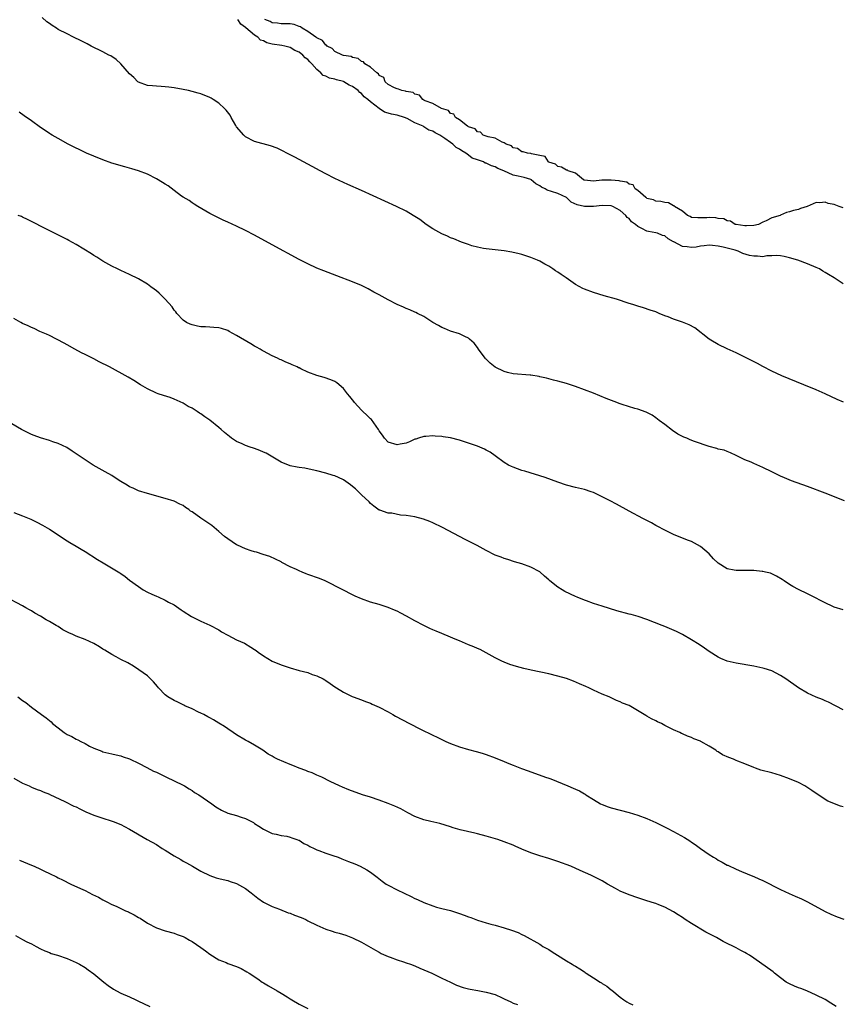
# Model space of a CAD drawing. Units: inches. Extents: x 2622000 to 2625000, y 1503000 to 1506000.
# Drawn here: x 2624336 to 2624521, y 1503224 to 1503445 of the extents above; entities that cross this region are included whole.
import ezdxf

# ---------------------------------------------------------------- set-up
doc = ezdxf.new("R2010")
doc.units = ezdxf.units.IN
doc.header["$MEASUREMENT"] = 0
doc.layers.add('LD26221503_10ft', color=73, linetype='Continuous')

msp = doc.modelspace()

# ---------------------------------------------------------------- linework, layer by layer
at = {"layer": 'LD26221503_10ft'}
for points, elevation in [([(2624521.09, 1503359.09), (2624519.71, 1503359.71), (2624516.97, 1503360.97), (2624515, 1503361.84), (2624512.19, 1503363), (2624507.28, 1503365), (2624505, 1503366.05), (2624503, 1503367.11), (2624501.78, 1503367.78), (2624500.48, 1503368.48), (2624499.45, 1503369), (2624497, 1503370.16), (2624495, 1503371.06), (2624493, 1503372.04), (2624491.38, 1503373), (2624491, 1503373.26), (2624487.78, 1503375.78), (2624486.48, 1503376.48), (2624485, 1503377.05), (2624483, 1503377.73), (2624481.78, 1503378.22), (2624481, 1503378.5), (2624479.77, 1503379), (2624479, 1503379.34), (2624477.78, 1503379.78), (2624476.27, 1503380.27), (2624475, 1503380.63), (2624473.84, 1503381), (2624473, 1503381.25), (2624470.19, 1503382.19), (2624467.46, 1503383), (2624465, 1503383.75), (2624463, 1503384.47), (2624462.63, 1503384.63), (2624461, 1503385.5), (2624458.88, 1503387), (2624457.76, 1503387.76), (2624457, 1503388.3), (2624456.55, 1503388.55), (2624455.95, 1503389), (2624455, 1503389.62), (2624454.09, 1503390.09), (2624453, 1503390.76), (2624452.45, 1503391), (2624451, 1503391.59), (2624449, 1503392.22), (2624448.38, 1503392.38), (2624446.75, 1503392.75), (2624445, 1503393.05), (2624441, 1503393.51), (2624440.38, 1503393.62), (2624439, 1503393.89), (2624437.78, 1503394.22), (2624437, 1503394.46), (2624435.42, 1503395), (2624433.73, 1503395.73), (2624433, 1503396.01), (2624432.32, 1503396.32), (2624431, 1503396.87), (2624429, 1503397.99), (2624427.5, 1503399), (2624426.06, 1503400.06), (2624425, 1503400.76), (2624424.62, 1503401), (2624423, 1503401.93), (2624420.82, 1503403), (2624413, 1503406.59), (2624409.95, 1503407.95), (2624407, 1503409.33), (2624405, 1503410.33), (2624403.71, 1503411), (2624401.96, 1503411.96), (2624399.99, 1503413), (2624398.06, 1503414.06), (2624396.24, 1503415), (2624395.44, 1503415.44), (2624394.08, 1503416.08), (2624392.63, 1503416.63), (2624389, 1503417.56), (2624387, 1503418.62), (2624386.6, 1503419), (2624385, 1503420.91), (2624384.83, 1503421.17), (2624383.78, 1503423), (2624383.52, 1503423.52), (2624382.65, 1503424.65), (2624382.3, 1503425), (2624381, 1503426.2), (2624379.76, 1503427), (2624379.29, 1503427.29), (2624379, 1503427.45), (2624377, 1503428.27), (2624376.41, 1503428.41), (2624375, 1503428.83), (2624374.19, 1503429), (2624373, 1503429.29), (2624371, 1503429.66), (2624369.82, 1503429.82), (2624369, 1503429.89), (2624368.1, 1503429.9), (2624367, 1503429.99), (2624366.1, 1503430.1), (2624365, 1503430.19), (2624363, 1503430.9), (2624362.86, 1503431), (2624361.92, 1503431.92), (2624361, 1503432.74), (2624359.03, 1503435.03), (2624358, 1503436), (2624356.78, 1503436.78), (2624356.35, 1503437), (2624355, 1503437.74), (2624352.37, 1503439), (2624351.48, 1503439.48), (2624351, 1503439.71), (2624350.16, 1503440.16), (2624348.42, 1503441), (2624347, 1503441.74), (2624345, 1503442.75), (2624344.58, 1503443), (2624343.61, 1503443.61), (2624343, 1503444.05), (2624342.47, 1503444.47), (2624341.39, 1503445.39)], 8240), ([(2624521, 1503385.66), (2624519, 1503387), (2624517.72, 1503387.72), (2624517, 1503388.2), (2624516.49, 1503388.49), (2624515.71, 1503389), (2624515, 1503389.33), (2624513, 1503390.13), (2624510.89, 1503391), (2624509, 1503391.53), (2624507.81, 1503391.81), (2624507, 1503391.93), (2624506.02, 1503392.02), (2624505, 1503391.92), (2624503.93, 1503391.93), (2624503, 1503391.75), (2624501.85, 1503391.85), (2624501, 1503391.83), (2624500.04, 1503392.04), (2624498.49, 1503392.49), (2624497.46, 1503393), (2624496.81, 1503393.19), (2624495, 1503393.64), (2624494.13, 1503393.87), (2624493, 1503394.08), (2624491.76, 1503394.24), (2624491, 1503394.3), (2624489.85, 1503394.15), (2624489, 1503394.08), (2624488.08, 1503393.92), (2624487, 1503393.79), (2624486.07, 1503393.93), (2624485, 1503394), (2624483.07, 1503395.07), (2624483, 1503395.12), (2624481.78, 1503395.78), (2624481, 1503396.41), (2624480.54, 1503396.54), (2624479.4, 1503397), (2624479, 1503397.11), (2624477.37, 1503397.37), (2624477, 1503397.47), (2624475.91, 1503398.09), (2624475, 1503398.5), (2624474.44, 1503399), (2624473.59, 1503399.59), (2624473, 1503400.29), (2624472.57, 1503400.57), (2624472.28, 1503401), (2624471, 1503402.1), (2624469.4, 1503403), (2624469, 1503403.15), (2624467, 1503403.25), (2624465, 1503403.02), (2624463, 1503402.99), (2624461.39, 1503403.39), (2624460.01, 1503404.01), (2624459, 1503405.01), (2624457, 1503405.92), (2624455.6, 1503406.4), (2624454.64, 1503406.64), (2624454.19, 1503407), (2624453.37, 1503407.37), (2624453, 1503407.64), (2624452.09, 1503408.09), (2624451.07, 1503409), (2624451, 1503409.04), (2624449.5, 1503409.5), (2624448.16, 1503409.84), (2624447, 1503410.03), (2624444.95, 1503411), (2624443.57, 1503411.57), (2624443, 1503411.93), (2624442.14, 1503412.14), (2624441, 1503412.72), (2624440.76, 1503412.76), (2624440.34, 1503413), (2624439, 1503413.45), (2624437.86, 1503413.86), (2624437, 1503414.54), (2624436.39, 1503415), (2624435.48, 1503415.48), (2624435, 1503415.87), (2624434.22, 1503416.22), (2624433.52, 1503417), (2624433, 1503417.36), (2624431.73, 1503418.27), (2624430.6, 1503419), (2624429.52, 1503419.52), (2624429, 1503419.88), (2624428.14, 1503420.14), (2624427, 1503420.91), (2624426.93, 1503420.93), (2624426.83, 1503421), (2624425, 1503421.77), (2624423.26, 1503422.74), (2624423, 1503422.85), (2624422.88, 1503422.88), (2624422.67, 1503423), (2624421, 1503423.5), (2624419.75, 1503423.75), (2624419, 1503423.98), (2624418.19, 1503424.19), (2624416.99, 1503424.99), (2624415, 1503426.5), (2624414.46, 1503427), (2624413.64, 1503427.64), (2624413, 1503428.4), (2624412.61, 1503428.61), (2624412.28, 1503429), (2624411, 1503429.91), (2624410.22, 1503430.22), (2624409.06, 1503431), (2624409, 1503431.03), (2624407.43, 1503431.43), (2624407, 1503431.57), (2624405.82, 1503431.82), (2624405, 1503432.22), (2624404.42, 1503432.42), (2624403.9, 1503433), (2624403, 1503433.76), (2624401.89, 1503435), (2624401.44, 1503435.44), (2624401, 1503435.98), (2624400.38, 1503436.38), (2624399.85, 1503437), (2624399, 1503437.61), (2624398.02, 1503438.02), (2624397, 1503438.66), (2624395.81, 1503439), (2624395.13, 1503439.13), (2624393, 1503439.43), (2624391.75, 1503439.75), (2624391, 1503440.15), (2624390.36, 1503440.36), (2624389.73, 1503441), (2624389, 1503441.46), (2624387.09, 1503443.09), (2624387, 1503443.2), (2624385.93, 1503443.93), (2624385.29, 1503445)], 8250), ([(2624521, 1503402.72), (2624520.16, 1503403), (2624519, 1503403.43), (2624517.7, 1503403.7), (2624517, 1503403.97), (2624515.81, 1503403.81), (2624515, 1503403.89), (2624512.99, 1503403), (2624511.43, 1503402.57), (2624511, 1503402.35), (2624509.86, 1503402.14), (2624509, 1503401.78), (2624508.3, 1503401.7), (2624507, 1503401.06), (2624506.95, 1503401.05), (2624506.89, 1503401), (2624505, 1503400.49), (2624503.79, 1503399.79), (2624503, 1503399.52), (2624502.06, 1503399), (2624501, 1503398.74), (2624499.32, 1503398.68), (2624499, 1503398.7), (2624497.06, 1503398.94), (2624496.77, 1503399), (2624495.74, 1503399.74), (2624495, 1503399.81), (2624494.23, 1503400.23), (2624493, 1503400.34), (2624492.45, 1503400.45), (2624491, 1503400.52), (2624490.48, 1503400.48), (2624488.46, 1503400.46), (2624487, 1503400.57), (2624486.75, 1503400.75), (2624486.09, 1503401), (2624485, 1503401.94), (2624483.23, 1503403), (2624483.15, 1503403.15), (2624483, 1503403.17), (2624481.86, 1503403.86), (2624481, 1503403.91), (2624480.12, 1503404.12), (2624479, 1503404.17), (2624478.48, 1503404.48), (2624477, 1503404.83), (2624476.92, 1503404.92), (2624476.76, 1503405), (2624475, 1503406.6), (2624474.37, 1503407), (2624473.9, 1503407.9), (2624473, 1503408.03), (2624472.5, 1503408.5), (2624471, 1503408.69), (2624470.77, 1503408.77), (2624469, 1503408.91), (2624467, 1503408.91), (2624466.89, 1503408.89), (2624465, 1503408.73), (2624463, 1503408.9), (2624462.95, 1503408.95), (2624462.82, 1503409), (2624461, 1503410.51), (2624459.35, 1503411), (2624459.17, 1503411.17), (2624459, 1503411.18), (2624457.87, 1503411.87), (2624457, 1503411.96), (2624456.51, 1503412.51), (2624455, 1503412.96), (2624454.98, 1503412.98), (2624454.93, 1503413), (2624454.23, 1503414.23), (2624453, 1503414.46), (2624451.15, 1503414.85), (2624451, 1503414.93), (2624450.21, 1503415), (2624449.28, 1503415.28), (2624449, 1503415.29), (2624448.02, 1503416.02), (2624447, 1503416.2), (2624446.64, 1503416.64), (2624445.44, 1503417), (2624445, 1503417.33), (2624444.56, 1503417.44), (2624443, 1503418.33), (2624441.38, 1503418.62), (2624441, 1503418.78), (2624440.3, 1503419), (2624439.66, 1503419.66), (2624439, 1503419.76), (2624438.47, 1503420.47), (2624437, 1503420.88), (2624436.94, 1503420.94), (2624436.8, 1503421), (2624435, 1503422.43), (2624434.07, 1503423), (2624433.7, 1503423.7), (2624433, 1503423.88), (2624432.53, 1503424.53), (2624430.92, 1503425), (2624429, 1503426.13), (2624427.27, 1503426.73), (2624427, 1503426.88), (2624426.74, 1503427), (2624426, 1503428), (2624425, 1503428.22), (2624424.56, 1503428.56), (2624423, 1503428.85), (2624422.89, 1503428.89), (2624422.06, 1503429), (2624421.34, 1503429.34), (2624421, 1503429.38), (2624420.38, 1503429.62), (2624419, 1503430.4), (2624418.34, 1503431), (2624417.98, 1503431.98), (2624417, 1503432.42), (2624416.81, 1503432.8), (2624416.43, 1503433), (2624415, 1503434.29), (2624413.76, 1503435), (2624413.45, 1503435.45), (2624413, 1503435.53), (2624412.24, 1503436.24), (2624411, 1503436.47), (2624410.66, 1503436.66), (2624409, 1503436.92), (2624408.74, 1503437), (2624407, 1503437.8), (2624406.45, 1503438.45), (2624405.33, 1503439), (2624405.19, 1503439.19), (2624405, 1503439.23), (2624404.26, 1503440.26), (2624403, 1503440.82), (2624402.91, 1503440.91), (2624402.76, 1503441), (2624401, 1503442.29), (2624399.68, 1503443), (2624399.33, 1503443.33), (2624399, 1503443.41), (2624397.87, 1503443.87), (2624397, 1503443.97), (2624396.03, 1503444.03), (2624395, 1503444.02), (2624394.15, 1503444.15), (2624393, 1503444.24), (2624392.52, 1503444.52), (2624391.33, 1503445)], 8260), ([(2624521.36, 1503337), (2624517, 1503338.69), (2624513, 1503340.19), (2624509.44, 1503341.44), (2624507.87, 1503342.13), (2624507, 1503342.48), (2624505, 1503343.49), (2624503, 1503344.46), (2624501, 1503345.33), (2624500.39, 1503345.61), (2624499, 1503346.19), (2624497, 1503347.18), (2624495.77, 1503347.77), (2624495, 1503348.04), (2624494.31, 1503348.31), (2624493, 1503348.6), (2624492.7, 1503348.7), (2624491, 1503349.13), (2624489.6, 1503349.6), (2624489, 1503349.8), (2624487.68, 1503350.32), (2624486.68, 1503350.68), (2624485.97, 1503351), (2624485.28, 1503351.28), (2624483.95, 1503351.95), (2624482.73, 1503352.73), (2624481, 1503354.09), (2624479.78, 1503355), (2624479, 1503355.62), (2624478.16, 1503356.16), (2624476.85, 1503356.85), (2624475, 1503357.53), (2624474.32, 1503357.68), (2624471.44, 1503358.56), (2624470.78, 1503358.78), (2624470.26, 1503359), (2624467.9, 1503359.9), (2624465, 1503361.12), (2624461, 1503362.61), (2624459, 1503363.28), (2624457, 1503363.84), (2624456.08, 1503364.08), (2624455, 1503364.35), (2624454.5, 1503364.5), (2624453, 1503364.83), (2624452.87, 1503364.87), (2624451, 1503365.16), (2624450.84, 1503365.16), (2624447, 1503365.5), (2624445.75, 1503365.75), (2624445, 1503365.97), (2624443, 1503366.94), (2624441.84, 1503367.84), (2624441, 1503368.73), (2624440.85, 1503368.85), (2624440.72, 1503369), (2624439.24, 1503371), (2624439, 1503371.41), (2624438.31, 1503372.31), (2624437.25, 1503373.25), (2624437, 1503373.45), (2624436.18, 1503373.82), (2624435, 1503374.42), (2624433, 1503375.06), (2624431.65, 1503375.65), (2624431, 1503375.89), (2624430.28, 1503376.28), (2624429.02, 1503377), (2624427, 1503378.32), (2624425.58, 1503379), (2624425.2, 1503379.2), (2624425, 1503379.28), (2624423.83, 1503379.83), (2624423, 1503380.12), (2624422.41, 1503380.41), (2624421, 1503381.04), (2624419, 1503382.07), (2624417, 1503383.18), (2624415.8, 1503383.8), (2624414.52, 1503384.52), (2624413, 1503385.28), (2624411, 1503386.13), (2624407.45, 1503387.45), (2624404.57, 1503388.57), (2624403, 1503389.21), (2624401, 1503390.12), (2624399, 1503391.15), (2624393, 1503394.44), (2624389, 1503396.56), (2624387, 1503397.59), (2624385, 1503398.58), (2624383, 1503399.51), (2624381.97, 1503399.97), (2624380.62, 1503400.62), (2624379.86, 1503401), (2624379, 1503401.46), (2624376.3, 1503403), (2624375.51, 1503403.51), (2624375, 1503403.82), (2624374.33, 1503404.33), (2624373, 1503405.1), (2624372.66, 1503405.34), (2624371, 1503406.57), (2624369.63, 1503407.63), (2624369, 1503407.99), (2624368.41, 1503408.41), (2624367, 1503409.24), (2624365, 1503410.24), (2624363, 1503411.02), (2624361.47, 1503411.47), (2624361, 1503411.64), (2624359.91, 1503411.91), (2624357, 1503412.75), (2624355, 1503413.45), (2624353, 1503414.28), (2624351.35, 1503415), (2624347.2, 1503417), (2624345, 1503418.26), (2624343.64, 1503419), (2624343.25, 1503419.25), (2624343, 1503419.39), (2624342.05, 1503420.05), (2624341, 1503420.72), (2624339, 1503422.21), (2624337.38, 1503423.38), (2624336.21, 1503424.21)], 8230), ([(2624521, 1503312.55), (2624519, 1503313.15), (2624518.74, 1503313.26), (2624517, 1503314.07), (2624513.74, 1503315.74), (2624513, 1503316.08), (2624511, 1503317.05), (2624509.75, 1503317.75), (2624509, 1503318.21), (2624507.8, 1503319), (2624507.33, 1503319.33), (2624506.1, 1503320.1), (2624505, 1503320.59), (2624504.71, 1503320.71), (2624503.6, 1503321), (2624503, 1503321.13), (2624502.87, 1503321.13), (2624501, 1503321.33), (2624500.68, 1503321.32), (2624498.65, 1503321.35), (2624497, 1503321.32), (2624496.56, 1503321.44), (2624495, 1503321.68), (2624493, 1503323), (2624491.98, 1503323.98), (2624491, 1503325.09), (2624489, 1503326.73), (2624487, 1503327.82), (2624486.15, 1503328.15), (2624483, 1503329.44), (2624481, 1503330.41), (2624479.32, 1503331.32), (2624479, 1503331.47), (2624478.01, 1503332.01), (2624476.1, 1503333), (2624473, 1503334.65), (2624470.19, 1503336.19), (2624468.76, 1503337), (2624467, 1503337.9), (2624465, 1503338.83), (2624464.53, 1503339), (2624463, 1503339.51), (2624461, 1503339.98), (2624459, 1503340.48), (2624457, 1503341.15), (2624454.18, 1503342.18), (2624449.62, 1503343.62), (2624449, 1503343.8), (2624447, 1503344.49), (2624446.65, 1503344.65), (2624445.99, 1503345), (2624445, 1503345.57), (2624443, 1503347.05), (2624441.86, 1503347.86), (2624441, 1503348.37), (2624440.57, 1503348.57), (2624439, 1503349.2), (2624437.68, 1503349.68), (2624435, 1503350.6), (2624433, 1503351.12), (2624431.34, 1503351.34), (2624431, 1503351.4), (2624429.49, 1503351.49), (2624429, 1503351.56), (2624427.44, 1503351.44), (2624427, 1503351.44), (2624425.78, 1503351), (2624425.19, 1503350.81), (2624425, 1503350.78), (2624423.8, 1503350.2), (2624423, 1503349.94), (2624421.67, 1503349.67), (2624421, 1503349.5), (2624419, 1503350.17), (2624418.14, 1503351), (2624417.71, 1503351.71), (2624417, 1503352.68), (2624416.83, 1503353), (2624416.31, 1503353.69), (2624415.22, 1503355.22), (2624415, 1503355.36), (2624414.21, 1503356.21), (2624413.29, 1503357), (2624413.16, 1503357.16), (2624413, 1503357.3), (2624411.43, 1503359), (2624411.27, 1503359.27), (2624410.41, 1503360.41), (2624409.87, 1503361), (2624409, 1503362.18), (2624407.45, 1503363.45), (2624407, 1503363.75), (2624406.14, 1503364.14), (2624404.64, 1503364.64), (2624403, 1503365.09), (2624401, 1503365.84), (2624399.39, 1503366.61), (2624399, 1503366.78), (2624398.84, 1503366.84), (2624398.55, 1503367), (2624397.47, 1503367.47), (2624397, 1503367.73), (2624396.05, 1503368.05), (2624395, 1503368.61), (2624394.71, 1503368.71), (2624394.14, 1503369), (2624393, 1503369.5), (2624391, 1503370.54), (2624390.73, 1503370.73), (2624390.31, 1503371), (2624389.45, 1503371.45), (2624389, 1503371.66), (2624388.18, 1503372.18), (2624385, 1503374.07), (2624383.32, 1503375), (2624383, 1503375.16), (2624381.61, 1503375.61), (2624381, 1503375.75), (2624379.88, 1503375.88), (2624379, 1503375.91), (2624377.99, 1503375.99), (2624377, 1503376.04), (2624376.19, 1503376.19), (2624375, 1503376.44), (2624374.59, 1503376.59), (2624373.73, 1503377), (2624373, 1503377.48), (2624371.57, 1503379), (2624371.35, 1503379.35), (2624371, 1503379.78), (2624370.52, 1503380.52), (2624369, 1503382.24), (2624367.6, 1503383.6), (2624367, 1503384.1), (2624366.49, 1503384.49), (2624365.79, 1503385), (2624365, 1503385.62), (2624363, 1503386.8), (2624361, 1503387.78), (2624359, 1503388.68), (2624358.32, 1503389), (2624357, 1503389.65), (2624355, 1503390.78), (2624353.64, 1503391.64), (2624353, 1503392.03), (2624352.42, 1503392.42), (2624349, 1503394.45), (2624347.38, 1503395.38), (2624347, 1503395.57), (2624346.08, 1503396.08), (2624344.75, 1503396.75), (2624342.08, 1503398.08), (2624339, 1503399.66), (2624338.11, 1503400.11), (2624337, 1503400.61), (2624336.74, 1503400.74), (2624336.02, 1503401)], 8220), ([(2624521, 1503290.1), (2624517.77, 1503291.77), (2624517, 1503292.1), (2624516.39, 1503292.39), (2624515, 1503292.93), (2624513, 1503293.84), (2624511, 1503295), (2624508.15, 1503297), (2624507, 1503297.76), (2624505, 1503298.81), (2624503.32, 1503299.32), (2624503, 1503299.45), (2624501.7, 1503299.7), (2624501, 1503299.85), (2624497, 1503300.52), (2624495, 1503300.99), (2624493.6, 1503301.6), (2624493, 1503301.89), (2624491, 1503303.19), (2624489.95, 1503303.95), (2624488.75, 1503304.75), (2624487, 1503305.82), (2624485, 1503306.95), (2624483.62, 1503307.62), (2624481, 1503308.76), (2624480.43, 1503309), (2624477, 1503310.32), (2624475.09, 1503311), (2624473.47, 1503311.47), (2624473, 1503311.58), (2624470.29, 1503312.29), (2624467, 1503313.32), (2624465, 1503313.97), (2624463.47, 1503314.53), (2624463, 1503314.71), (2624461.39, 1503315.39), (2624461, 1503315.54), (2624458.63, 1503316.63), (2624457.99, 1503317), (2624457, 1503317.61), (2624455.24, 1503319), (2624455, 1503319.25), (2624454.06, 1503320.06), (2624453, 1503321.03), (2624451, 1503322.12), (2624449, 1503322.85), (2624447.32, 1503323.32), (2624445.79, 1503323.79), (2624445, 1503324.01), (2624444.3, 1503324.3), (2624443, 1503324.79), (2624441, 1503325.84), (2624438.95, 1503326.95), (2624436.28, 1503328.28), (2624435, 1503328.98), (2624431.14, 1503331), (2624429, 1503332.03), (2624428.35, 1503332.35), (2624426.89, 1503332.89), (2624425, 1503333.36), (2624423, 1503333.66), (2624421.75, 1503333.75), (2624419.83, 1503334.17), (2624419, 1503334.22), (2624417.13, 1503334.87), (2624417, 1503334.9), (2624415.76, 1503335.76), (2624415, 1503336.39), (2624414.72, 1503336.72), (2624413, 1503338.33), (2624411.63, 1503339.63), (2624411, 1503340.19), (2624410.56, 1503340.56), (2624409, 1503341.66), (2624407.82, 1503342.18), (2624407, 1503342.57), (2624406.68, 1503342.68), (2624405, 1503343.18), (2624403, 1503343.71), (2624401.94, 1503343.94), (2624400.27, 1503344.27), (2624399, 1503344.44), (2624398.56, 1503344.56), (2624397, 1503344.84), (2624395, 1503345.68), (2624393.48, 1503346.52), (2624391.65, 1503347.65), (2624391, 1503347.9), (2624390.24, 1503348.24), (2624389, 1503348.7), (2624388.76, 1503348.76), (2624388.04, 1503349), (2624387, 1503349.38), (2624386.26, 1503349.74), (2624385, 1503350.27), (2624383.88, 1503351), (2624383.38, 1503351.38), (2624382.28, 1503352.28), (2624381.53, 1503353), (2624381, 1503353.45), (2624379, 1503355.07), (2624377.84, 1503355.84), (2624377, 1503356.48), (2624376.65, 1503356.65), (2624376.18, 1503357), (2624375, 1503357.77), (2624374.17, 1503358.17), (2624373, 1503358.89), (2624371, 1503359.81), (2624370.13, 1503360.13), (2624368.62, 1503360.62), (2624367.38, 1503361), (2624367, 1503361.14), (2624365, 1503362.08), (2624363.45, 1503363), (2624361.95, 1503363.95), (2624360.69, 1503364.69), (2624356.46, 1503367), (2624354.18, 1503368.18), (2624353, 1503368.8), (2624351, 1503369.81), (2624350.18, 1503370.18), (2624348.69, 1503371), (2624347, 1503371.98), (2624346.36, 1503372.36), (2624343, 1503374.07), (2624342.37, 1503374.37), (2624340.89, 1503375), (2624339.63, 1503375.63), (2624339, 1503375.89), (2624338.26, 1503376.26), (2624337, 1503376.76), (2624336.59, 1503377), (2624335, 1503377.86)], 8210), ([(2624521, 1503268.28), (2624520.43, 1503268.43), (2624517.62, 1503269.62), (2624515.18, 1503271.18), (2624514, 1503272), (2624512.46, 1503273), (2624511, 1503273.74), (2624509, 1503274.6), (2624507, 1503275.36), (2624505, 1503275.95), (2624502.57, 1503276.57), (2624501.39, 1503277), (2624501, 1503277.13), (2624499, 1503277.93), (2624497.41, 1503278.59), (2624497, 1503278.74), (2624496.4, 1503279), (2624495.37, 1503279.37), (2624493.98, 1503279.98), (2624493, 1503280.64), (2624492.76, 1503280.76), (2624492.47, 1503281), (2624491, 1503281.95), (2624489.13, 1503283), (2624489, 1503283.07), (2624487.56, 1503283.56), (2624487, 1503283.86), (2624486.14, 1503284.14), (2624485, 1503284.72), (2624484.8, 1503284.8), (2624484.39, 1503285), (2624483, 1503285.57), (2624481.78, 1503286.22), (2624481, 1503286.6), (2624480.31, 1503287), (2624479.41, 1503287.41), (2624479, 1503287.62), (2624478.06, 1503288.06), (2624477, 1503288.67), (2624476.78, 1503288.78), (2624473, 1503291.03), (2624471.56, 1503291.56), (2624471, 1503291.91), (2624470.19, 1503292.19), (2624468.53, 1503293), (2624467, 1503293.6), (2624465, 1503294.5), (2624463.96, 1503295), (2624463.28, 1503295.28), (2624461.91, 1503295.91), (2624460.52, 1503296.52), (2624459, 1503297.08), (2624457, 1503297.65), (2624455, 1503298.12), (2624451.02, 1503299), (2624449.38, 1503299.38), (2624447.79, 1503299.78), (2624446.26, 1503300.26), (2624445, 1503300.75), (2624444.46, 1503301), (2624443, 1503301.77), (2624441, 1503302.87), (2624439.6, 1503303.6), (2624439, 1503303.84), (2624438.22, 1503304.22), (2624437, 1503304.69), (2624435, 1503305.59), (2624434.03, 1503305.97), (2624433, 1503306.41), (2624431, 1503307.18), (2624429.73, 1503307.73), (2624429, 1503308.02), (2624428.33, 1503308.33), (2624426.98, 1503308.98), (2624425, 1503310.07), (2624423.13, 1503311.13), (2624421.8, 1503311.8), (2624421, 1503312.23), (2624420.44, 1503312.44), (2624419, 1503313.07), (2624417, 1503313.7), (2624415, 1503314.24), (2624413, 1503314.95), (2624411.6, 1503315.6), (2624411, 1503315.87), (2624408.81, 1503317), (2624404.84, 1503319), (2624403.56, 1503319.56), (2624401, 1503320.48), (2624400.6, 1503320.6), (2624399.69, 1503321), (2624399, 1503321.26), (2624398.43, 1503321.57), (2624397, 1503322.2), (2624395.16, 1503323.16), (2624395, 1503323.28), (2624392.46, 1503324.46), (2624390.96, 1503324.96), (2624389.43, 1503325.43), (2624389, 1503325.53), (2624388.25, 1503325.75), (2624387, 1503326.21), (2624385.19, 1503327), (2624385, 1503327.09), (2624383, 1503328.41), (2624382.28, 1503329), (2624381, 1503330.12), (2624379.97, 1503331), (2624379.43, 1503331.43), (2624377, 1503333.1), (2624375, 1503334.52), (2624374.69, 1503334.69), (2624374.27, 1503335), (2624373.5, 1503335.5), (2624373, 1503335.9), (2624372.23, 1503336.23), (2624371, 1503336.86), (2624369, 1503337.51), (2624365, 1503338.62), (2624363, 1503339.24), (2624361.79, 1503339.79), (2624361, 1503340.11), (2624360.45, 1503340.45), (2624359, 1503341.31), (2624357.99, 1503341.99), (2624357, 1503342.62), (2624355.51, 1503343.51), (2624352.82, 1503345), (2624351, 1503346.16), (2624348.15, 1503348.15), (2624346.92, 1503348.92), (2624345, 1503349.84), (2624343.79, 1503350.21), (2624343, 1503350.49), (2624341, 1503351.07), (2624339.6, 1503351.6), (2624339, 1503351.87), (2624338.24, 1503352.24), (2624336.76, 1503353), (2624333.28, 1503355)], 8200), ([(2624335, 1503334.35), (2624337, 1503333.6), (2624338.84, 1503332.84), (2624340.18, 1503332.18), (2624341.48, 1503331.48), (2624343, 1503330.58), (2624345, 1503329.32), (2624346.39, 1503328.39), (2624347, 1503328.03), (2624347.61, 1503327.61), (2624349, 1503326.8), (2624350.1, 1503326.1), (2624351, 1503325.58), (2624353.8, 1503323.8), (2624355.04, 1503323.04), (2624358.79, 1503320.79), (2624359, 1503320.64), (2624360, 1503320), (2624361, 1503319.2), (2624363, 1503317.74), (2624364.06, 1503317), (2624365, 1503316.48), (2624366.01, 1503316.01), (2624367, 1503315.55), (2624367.41, 1503315.41), (2624369, 1503314.71), (2624369.73, 1503314.27), (2624371, 1503313.6), (2624372.55, 1503312.55), (2624373, 1503312.21), (2624374.91, 1503311), (2624377, 1503310.01), (2624379, 1503309.09), (2624381, 1503308.04), (2624381.61, 1503307.61), (2624383, 1503306.85), (2624385, 1503305.81), (2624386.73, 1503305), (2624388.17, 1503304.17), (2624389, 1503303.58), (2624389.36, 1503303.36), (2624389.82, 1503303), (2624391, 1503302.18), (2624392.99, 1503300.99), (2624395, 1503300.2), (2624397, 1503299.53), (2624399.06, 1503298.94), (2624401, 1503298.42), (2624401.97, 1503298.03), (2624403, 1503297.72), (2624404.42, 1503297), (2624404.79, 1503296.79), (2624405, 1503296.64), (2624406, 1503296), (2624407, 1503295.27), (2624407.42, 1503295), (2624409, 1503294.06), (2624410.9, 1503293.1), (2624411.12, 1503293), (2624413, 1503292.29), (2624413.92, 1503291.92), (2624415, 1503291.55), (2624415.37, 1503291.37), (2624417, 1503290.67), (2624419, 1503289.6), (2624420.02, 1503289), (2624420.65, 1503288.65), (2624423.78, 1503287), (2624426.26, 1503285.74), (2624429, 1503284.38), (2624429.95, 1503283.95), (2624431, 1503283.41), (2624431.29, 1503283.29), (2624431.89, 1503283), (2624433, 1503282.51), (2624435, 1503281.76), (2624437, 1503281.15), (2624438.72, 1503280.72), (2624439, 1503280.63), (2624440.29, 1503280.29), (2624441, 1503280.04), (2624443, 1503279.32), (2624445, 1503278.49), (2624446.03, 1503278.03), (2624447, 1503277.68), (2624448.92, 1503276.92), (2624450.37, 1503276.37), (2624454.27, 1503275), (2624455, 1503274.74), (2624455.44, 1503274.56), (2624459.31, 1503273), (2624460.5, 1503272.5), (2624461, 1503272.26), (2624461.88, 1503271.88), (2624463, 1503271.21), (2624463.14, 1503271.14), (2624463.32, 1503271), (2624465, 1503269.98), (2624466.64, 1503269), (2624467, 1503268.83), (2624468.33, 1503268.33), (2624469, 1503268.12), (2624471, 1503267.56), (2624473, 1503267.04), (2624475, 1503266.47), (2624477, 1503265.72), (2624479, 1503264.78), (2624481.52, 1503263.52), (2624483, 1503262.76), (2624485.46, 1503261.46), (2624486.67, 1503260.67), (2624487, 1503260.42), (2624487.84, 1503259.84), (2624489, 1503258.94), (2624491, 1503257.62), (2624491.95, 1503257), (2624492.63, 1503256.63), (2624493, 1503256.38), (2624493.91, 1503255.91), (2624495, 1503255.26), (2624495.19, 1503255.19), (2624497, 1503254.31), (2624498.22, 1503253.78), (2624500.74, 1503252.74), (2624501, 1503252.65), (2624502.13, 1503252.13), (2624503, 1503251.79), (2624507, 1503249.78), (2624508.89, 1503248.89), (2624510.29, 1503248.29), (2624511.67, 1503247.67), (2624513, 1503246.98), (2624517, 1503244.85), (2624518.25, 1503244.25), (2624519.67, 1503243.67), (2624521.14, 1503243.14)], 8190), ([(2624519.48, 1503223.48), (2624518.28, 1503224.28), (2624517, 1503225.06), (2624515, 1503226.06), (2624512.86, 1503227), (2624511.52, 1503227.52), (2624511, 1503227.69), (2624510.08, 1503228.08), (2624509, 1503228.57), (2624508.72, 1503228.72), (2624508.28, 1503229), (2624507, 1503229.94), (2624505.65, 1503231), (2624505.31, 1503231.31), (2624501, 1503234.34), (2624500.02, 1503235), (2624499.38, 1503235.38), (2624499, 1503235.64), (2624498.09, 1503236.09), (2624497, 1503236.7), (2624496.42, 1503237), (2624495, 1503237.67), (2624494.11, 1503238.12), (2624492.59, 1503239), (2624491, 1503239.84), (2624490.23, 1503240.23), (2624487, 1503242.13), (2624485.62, 1503243), (2624485, 1503243.45), (2624484.05, 1503244.05), (2624483, 1503244.73), (2624481, 1503245.79), (2624479.67, 1503246.33), (2624479, 1503246.59), (2624478.68, 1503246.68), (2624477, 1503247.25), (2624475, 1503247.87), (2624473, 1503248.57), (2624471, 1503249.43), (2624469.96, 1503249.96), (2624468.2, 1503251), (2624467, 1503251.68), (2624465, 1503252.72), (2624464.43, 1503253), (2624462.03, 1503254.03), (2624459.95, 1503255), (2624457, 1503256.05), (2624455, 1503256.71), (2624453, 1503257.34), (2624451, 1503258.03), (2624449, 1503258.83), (2624447.47, 1503259.47), (2624447, 1503259.69), (2624445, 1503260.48), (2624443.56, 1503261), (2624441, 1503261.77), (2624439, 1503262.28), (2624438.39, 1503262.39), (2624435.14, 1503263.14), (2624433.58, 1503263.58), (2624433, 1503263.8), (2624430.54, 1503264.54), (2624428.58, 1503265), (2624427, 1503265.43), (2624425, 1503266.18), (2624423.37, 1503267), (2624421.85, 1503267.85), (2624420.5, 1503268.5), (2624419, 1503269.08), (2624417, 1503269.8), (2624415, 1503270.46), (2624413.25, 1503271), (2624410.13, 1503272.13), (2624408.71, 1503272.71), (2624408.07, 1503273), (2624405.98, 1503274.02), (2624404.08, 1503275), (2624403, 1503275.44), (2624401.92, 1503275.92), (2624401, 1503276.27), (2624400.5, 1503276.5), (2624399.05, 1503277), (2624397.59, 1503277.59), (2624397, 1503277.81), (2624394.19, 1503279), (2624393.39, 1503279.39), (2624393, 1503279.66), (2624392.1, 1503280.1), (2624390.89, 1503281), (2624389, 1503282.17), (2624387.57, 1503283), (2624387, 1503283.3), (2624385, 1503284.49), (2624384.26, 1503285), (2624383, 1503285.82), (2624382.31, 1503286.31), (2624381, 1503287.09), (2624379.84, 1503287.84), (2624379, 1503288.27), (2624378.54, 1503288.54), (2624377.61, 1503289), (2624377, 1503289.31), (2624376.43, 1503289.57), (2624375, 1503290.27), (2624373.39, 1503291), (2624373.13, 1503291.13), (2624373, 1503291.18), (2624371.82, 1503291.82), (2624371, 1503292.15), (2624369.56, 1503293), (2624369, 1503293.44), (2624367.47, 1503295), (2624367.28, 1503295.28), (2624366.38, 1503296.38), (2624365, 1503297.69), (2624363.08, 1503299.08), (2624361.85, 1503299.85), (2624360.59, 1503300.59), (2624359, 1503301.37), (2624357.97, 1503301.97), (2624357, 1503302.47), (2624355.45, 1503303.45), (2624355, 1503303.71), (2624354.22, 1503304.22), (2624352.95, 1503304.95), (2624351, 1503305.83), (2624349, 1503306.64), (2624348.26, 1503307), (2624347.39, 1503307.39), (2624346.06, 1503308.06), (2624345, 1503308.74), (2624344.82, 1503308.82), (2624344.55, 1503309), (2624343, 1503309.91), (2624342.27, 1503310.27), (2624341, 1503311.11), (2624339.76, 1503311.76), (2624339, 1503312.27), (2624338.52, 1503312.52), (2624337.7, 1503313), (2624337, 1503313.39), (2624333, 1503315.53)], 8180), ([(2624335.96, 1503293), (2624337, 1503292.18), (2624337.69, 1503291.69), (2624339, 1503290.66), (2624341.27, 1503289), (2624342.29, 1503288.29), (2624343.38, 1503287.38), (2624343.73, 1503287), (2624345, 1503286.01), (2624346.34, 1503285), (2624347, 1503284.57), (2624348.07, 1503284.07), (2624349, 1503283.53), (2624349.37, 1503283.37), (2624350.05, 1503283), (2624351, 1503282.53), (2624352.04, 1503281.96), (2624353, 1503281.49), (2624354.18, 1503281), (2624354.77, 1503280.77), (2624355, 1503280.66), (2624356.37, 1503280.37), (2624357, 1503280.18), (2624358, 1503280), (2624359, 1503279.78), (2624359.56, 1503279.56), (2624361, 1503279.07), (2624361.11, 1503279), (2624363, 1503278.09), (2624364.84, 1503277.16), (2624366.34, 1503276.34), (2624367, 1503276.06), (2624369, 1503275.11), (2624369.27, 1503275), (2624371, 1503274.13), (2624373, 1503273.15), (2624373.28, 1503273), (2624374.32, 1503272.32), (2624375, 1503271.95), (2624375.56, 1503271.56), (2624376.54, 1503271), (2624379.46, 1503269), (2624380.34, 1503268.34), (2624381.58, 1503267.58), (2624383, 1503266.92), (2624385, 1503266.34), (2624386.03, 1503265.97), (2624387, 1503265.69), (2624388.78, 1503264.78), (2624389, 1503264.6), (2624390.01, 1503264.01), (2624391, 1503263.28), (2624391.61, 1503263), (2624393, 1503262.32), (2624393.84, 1503262.16), (2624395, 1503261.88), (2624396.29, 1503261.71), (2624397, 1503261.54), (2624397.36, 1503261.36), (2624398.5, 1503261), (2624398.85, 1503260.85), (2624399, 1503260.82), (2624400.06, 1503260.06), (2624401, 1503259.71), (2624401.4, 1503259.4), (2624402.36, 1503259), (2624403, 1503258.69), (2624403.45, 1503258.55), (2624405, 1503257.89), (2624406.61, 1503257.39), (2624407.76, 1503257), (2624408.62, 1503256.62), (2624409, 1503256.51), (2624410.06, 1503256.06), (2624411.52, 1503255.51), (2624412.72, 1503255), (2624414.2, 1503254.2), (2624415, 1503253.66), (2624415.94, 1503253), (2624416.51, 1503252.51), (2624417.63, 1503251.63), (2624418.56, 1503251), (2624419, 1503250.73), (2624421, 1503249.72), (2624424.17, 1503248.17), (2624425, 1503247.78), (2624425.55, 1503247.55), (2624427, 1503246.88), (2624429, 1503246.1), (2624429.83, 1503245.83), (2624431, 1503245.52), (2624432.98, 1503245.02), (2624434.52, 1503244.52), (2624435, 1503244.4), (2624436.04, 1503244.04), (2624437, 1503243.67), (2624437.51, 1503243.51), (2624439, 1503242.92), (2624441, 1503242.27), (2624441.98, 1503242.02), (2624443, 1503241.73), (2624445, 1503241.2), (2624446.67, 1503240.67), (2624448.11, 1503240.11), (2624449, 1503239.64), (2624449.45, 1503239.45), (2624453, 1503237.47), (2624453.29, 1503237.29), (2624453.71, 1503237), (2624455, 1503236.28), (2624455.8, 1503235.8), (2624456.98, 1503235), (2624459, 1503233.79), (2624460.26, 1503233), (2624460.73, 1503232.73), (2624461, 1503232.55), (2624461.99, 1503231.99), (2624463, 1503231.26), (2624463.17, 1503231.17), (2624463.4, 1503231), (2624465, 1503229.95), (2624466.5, 1503229), (2624466.82, 1503228.82), (2624467, 1503228.67), (2624468.06, 1503228.06), (2624469, 1503227.28), (2624469.16, 1503227.16), (2624471, 1503225.61), (2624471.83, 1503225), (2624472.53, 1503224.53), (2624473, 1503224.26), (2624473.88, 1503223.88)], 8170), ([(2624335, 1503274.72), (2624337, 1503273.63), (2624338.44, 1503273), (2624339, 1503272.74), (2624340.24, 1503272.24), (2624341, 1503271.96), (2624341.65, 1503271.65), (2624343, 1503271.16), (2624343.1, 1503271.1), (2624346.51, 1503269.49), (2624348.5, 1503268.5), (2624349, 1503268.28), (2624349.86, 1503267.86), (2624351.22, 1503267.22), (2624353, 1503266.47), (2624355, 1503265.75), (2624356.85, 1503265.15), (2624357.28, 1503265), (2624359, 1503264.33), (2624359.89, 1503263.89), (2624361, 1503263.31), (2624364.94, 1503261), (2624367, 1503259.84), (2624368.32, 1503259), (2624369, 1503258.6), (2624371, 1503257.32), (2624372.47, 1503256.47), (2624373, 1503256.14), (2624373.76, 1503255.76), (2624375.13, 1503255), (2624377, 1503253.91), (2624379, 1503252.91), (2624380.42, 1503252.42), (2624381, 1503252.25), (2624381.99, 1503251.99), (2624383, 1503251.76), (2624383.56, 1503251.56), (2624385, 1503251.1), (2624387, 1503249.97), (2624388.27, 1503249), (2624389, 1503248.4), (2624389.79, 1503247.79), (2624391, 1503246.92), (2624393, 1503245.96), (2624394.64, 1503245.36), (2624396.56, 1503244.56), (2624397, 1503244.42), (2624398.01, 1503244.01), (2624399.46, 1503243.46), (2624400.52, 1503243), (2624401, 1503242.77), (2624403, 1503241.78), (2624405, 1503240.86), (2624406.41, 1503240.41), (2624407, 1503240.19), (2624407.97, 1503239.97), (2624409.5, 1503239.5), (2624411, 1503238.95), (2624413, 1503237.97), (2624416.15, 1503236.15), (2624417, 1503235.69), (2624417.44, 1503235.44), (2624419, 1503234.73), (2624419.41, 1503234.59), (2624421, 1503233.99), (2624422.46, 1503233.54), (2624423, 1503233.35), (2624423.99, 1503233), (2624425, 1503232.61), (2624426.11, 1503232.11), (2624428.76, 1503231), (2624430.25, 1503230.25), (2624431, 1503229.9), (2624432.96, 1503228.95), (2624434.33, 1503228.33), (2624435.81, 1503227.81), (2624437, 1503227.49), (2624437.39, 1503227.39), (2624439.08, 1503227.08), (2624441, 1503226.74), (2624443, 1503226.18), (2624444.55, 1503225.45), (2624445, 1503225.26), (2624446.53, 1503224.53), (2624447, 1503224.29), (2624447.96, 1503223.96)], 8160), ([(2624336.33, 1503256.33), (2624339, 1503255.26), (2624339.59, 1503255), (2624341, 1503254.31), (2624341.9, 1503253.9), (2624343, 1503253.33), (2624344.58, 1503252.58), (2624345, 1503252.37), (2624345.95, 1503251.95), (2624347.85, 1503251), (2624350.01, 1503250.01), (2624351, 1503249.53), (2624352.67, 1503248.67), (2624354.02, 1503248.02), (2624355, 1503247.45), (2624355.32, 1503247.32), (2624355.87, 1503247), (2624357, 1503246.42), (2624358.01, 1503246.01), (2624359, 1503245.49), (2624360.09, 1503245), (2624360.73, 1503244.73), (2624361, 1503244.59), (2624362.06, 1503244.06), (2624363, 1503243.52), (2624363.34, 1503243.34), (2624365, 1503242.23), (2624367, 1503241.16), (2624369, 1503240.51), (2624371, 1503239.95), (2624371.69, 1503239.69), (2624373, 1503239.22), (2624373.43, 1503239), (2624374.43, 1503238.43), (2624375, 1503238.13), (2624377, 1503236.78), (2624378.01, 1503236.01), (2624379, 1503235.29), (2624381, 1503234.02), (2624382.64, 1503233.36), (2624383, 1503233.2), (2624385, 1503232.46), (2624386.01, 1503232.01), (2624387.3, 1503231.3), (2624387.8, 1503231), (2624389.75, 1503229.75), (2624390.73, 1503229), (2624391, 1503228.82), (2624392.13, 1503228.13), (2624394.08, 1503227), (2624395, 1503226.53), (2624396.34, 1503225.66), (2624397, 1503225.26), (2624397.37, 1503225), (2624399, 1503224.02), (2624401, 1503223.07)], 8150), ([(2624335.44, 1503239.44), (2624337, 1503238.55), (2624337.96, 1503238.04), (2624339, 1503237.54), (2624340.05, 1503237), (2624341, 1503236.48), (2624342.01, 1503236.01), (2624343, 1503235.6), (2624343.44, 1503235.44), (2624344.82, 1503235), (2624347, 1503234.27), (2624348.32, 1503233.68), (2624349, 1503233.4), (2624349.75, 1503233), (2624351, 1503232.24), (2624351.74, 1503231.74), (2624353, 1503230.83), (2624355.19, 1503229), (2624356.2, 1503228.2), (2624357.39, 1503227.39), (2624358.03, 1503227), (2624359, 1503226.52), (2624361, 1503225.65), (2624362.37, 1503225), (2624362.81, 1503224.81), (2624365.5, 1503223.5)], 8140)]:
    msp.add_lwpolyline(points, dxfattribs=dict(at, elevation=elevation))

doc.saveas('drawing.dxf')
